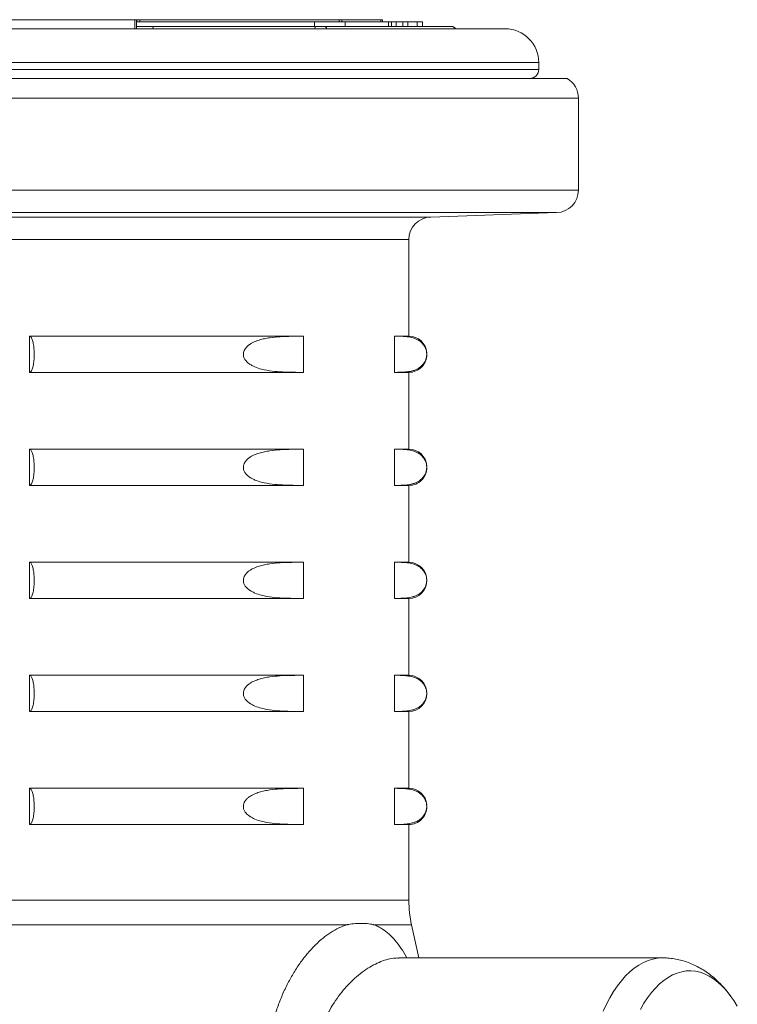
# Paper-space layout 'Sheet2' of a CAD drawing. Units: millimetres. Extents: x 430 to 693, y 289 to 667.
# Drawn here: x 564 to 596, y 624 to 667 of the extents above; entities that cross this region are included whole.
import ezdxf

# ---------------------------------------------------------------- set-up
doc = ezdxf.new("R2010")
doc.units = ezdxf.units.MM

psp = doc.layouts.new('Sheet2')

# ---------------------------------------------------------------- linework, layer by layer
at = {"color": 7, "linetype": 'Continuous', "lineweight": 15}
for p, q in [((554.942, 667.415), (569.258, 667.415)), ((569.258, 667.415), (569.331, 667.415)), ((569.331, 667.015), (569.331, 667.415)), ((569.353, 667.415), (569.331, 667.415)), ((569.331, 667.315), (577.203, 667.315)), ((569.48, 667.415), (569.353, 667.415)), ((578.295, 667.415), (569.48, 667.415)), ((577.203, 667.315), (578.56, 667.315)), ((578.419, 667.415), (578.295, 667.415)), ((580.147, 667.415), (578.419, 667.415)), ((578.56, 667.315), (580.485, 667.315)), ((580.219, 667.415), (580.147, 667.415)), ((580.219, 667.315), (580.219, 667.415)), ((580.485, 667.315), (580.609, 667.315)), ((580.609, 667.115), (580.609, 667.315)), ((580.825, 667.315), (580.609, 667.315)), ((580.825, 667.315), (580.825, 667.115)), ((581.116, 667.315), (580.825, 667.315)), ((581.116, 667.315), (581.116, 667.115)), ((581.341, 667.315), (581.116, 667.315)), ((581.341, 667.315), (581.341, 667.115)), ((581.747, 667.315), (581.341, 667.315)), ((581.747, 667.315), (581.747, 667.115)), ((581.991, 667.315), (581.747, 667.315)), ((581.991, 667.315), (581.991, 667.115)), ((585.632, 667.015), (544.132, 667.015)), ((569.331, 667.115), (570.132, 667.115)), ((570.132, 667.115), (577.292, 667.115)), ((577.641, 667.115), (577.292, 667.115)), ((577.641, 667.115), (583.265, 667.115)), ((583.27, 667.115), (583.265, 667.115)), ((587.132, 665.215), (587.132, 665.515)), ((585.234, 664.815), (541.381, 664.815)), ((588.382, 664.815), (585.234, 664.815)), ((588.882, 659.881), (588.882, 663.95)), ((582.347, 658.687), (587.916, 658.882)), ((581.382, 653.415), (581.382, 657.688)), ((564.594, 653.415), (576.722, 653.415)), ((564.594, 651.815), (564.594, 653.415)), ((576.722, 651.815), (576.722, 653.415)), ((580.754, 653.415), (581.382, 653.415)), ((580.754, 651.815), (580.754, 653.415)), ((564.594, 651.815), (576.722, 651.815)), ((580.754, 651.815), (581.382, 651.815)), ((581.382, 648.415), (581.382, 651.815)), ((564.594, 648.415), (576.722, 648.415)), ((564.594, 646.815), (564.594, 648.415)), ((576.722, 646.815), (576.722, 648.415)), ((580.754, 648.415), (581.382, 648.415)), ((580.754, 646.815), (580.754, 648.415)), ((564.594, 646.815), (576.722, 646.815)), ((580.754, 646.815), (581.382, 646.815)), ((581.382, 643.415), (581.382, 646.815)), ((564.594, 643.415), (576.722, 643.415)), ((564.594, 641.815), (564.594, 643.415)), ((576.722, 641.815), (576.722, 643.415)), ((580.754, 643.415), (581.382, 643.415)), ((580.754, 641.815), (580.754, 643.415)), ((564.594, 641.815), (576.722, 641.815)), ((580.754, 641.815), (581.382, 641.815)), ((581.382, 638.415), (581.382, 641.815)), ((564.594, 638.415), (576.722, 638.415)), ((564.594, 636.815), (564.594, 638.415)), ((576.722, 636.815), (576.722, 638.415)), ((580.754, 638.415), (581.382, 638.415)), ((580.754, 636.815), (580.754, 638.415)), ((564.594, 636.815), (576.722, 636.815)), ((580.754, 636.815), (581.382, 636.815)), ((581.382, 633.415), (581.382, 636.815)), ((564.594, 633.415), (576.722, 633.415)), ((564.594, 631.815), (564.594, 633.415)), ((576.722, 631.815), (576.722, 633.415)), ((580.754, 633.415), (581.382, 633.415)), ((580.754, 631.815), (580.754, 633.415)), ((564.594, 631.815), (576.722, 631.815)), ((580.754, 631.815), (581.382, 631.815)), ((581.382, 628.464), (581.382, 631.815)), ((581.826, 625.915), (581.5, 627.38)), ((592.594, 625.915), (580.943, 625.915))]:
    psp.add_line(p, q, dxfattribs=at)
at = {"color": 8, "linetype": 'Continuous', "lineweight": 0}
for p, q in [((569.258, 667.415), (569.258, 667.015)), ((569.353, 667.415), (569.353, 667.315)), ((569.48, 667.415), (569.48, 667.315)), ((577.203, 667.315), (577.203, 667.115)), ((578.295, 667.415), (578.295, 667.315)), ((578.419, 667.415), (578.419, 667.315)), ((578.56, 667.315), (578.56, 667.115)), ((580.147, 667.415), (580.147, 667.315)), ((580.485, 667.315), (580.485, 667.115)), ((587.132, 665.515), (542.632, 665.515)), ((587.132, 665.215), (542.632, 665.215)), ((588.882, 663.95), (540.882, 663.95)), ((540.882, 659.881), (588.882, 659.881)), ((587.916, 658.882), (541.847, 658.882)), ((563.665, 658.687), (582.347, 658.687)), ((581.382, 657.688), (563.732, 657.688)), ((563.732, 628.464), (581.382, 628.464)), ((578.632, 627.38), (563.674, 627.38)), ((581.5, 627.38), (579.84, 627.38))]:
    psp.add_line(p, q, dxfattribs=at)
at = {"color": 8, "linetype": 'Continuous', "lineweight": 0, "flags": 128}
psp.add_lwpolyline([(589.975, 623.557), (590.12, 623.865), (590.273, 624.155), (590.436, 624.426), (590.606, 624.676), (590.784, 624.906), (590.968, 625.114), (591.158, 625.299), (591.353, 625.461), (591.553, 625.598), (591.757, 625.712), (591.963, 625.801), (592.173, 625.864), (592.383, 625.903), (592.594, 625.915), (592.595, 625.915)], dxfattribs=at)
at = {"color": 7, "linetype": 'Continuous', "lineweight": 15, "flags": 128}
psp.add_lwpolyline([(595.912, 623.774), (595.753, 624.031), (595.587, 624.267), (595.414, 624.483), (595.234, 624.675), (595.049, 624.845), (594.858, 624.99), (594.663, 625.111), (594.465, 625.207), (594.264, 625.278), (594.062, 625.324), (593.858, 625.343), (593.654, 625.336), (593.451, 625.304), (593.249, 625.246), (593.049, 625.163), (592.852, 625.054), (592.66, 624.92), (592.472, 624.763), (592.289, 624.582), (592.112, 624.378), (591.942, 624.152), (591.78, 623.905), (591.626, 623.638)], dxfattribs=at)
at = {"color": 8, "linetype": 'Continuous', "lineweight": 0}
for centre, radius, start, end in [((570.167, 667.001), 0.12, 107.294, 173.0864), ((577.328, 667.001), 0.12, 107.294, 173.0864), ((577.624, 666.975), 0.142, 16.618, 82.9103), ((583.264, 666.919), 0.196, 29.3721, 89.7778)]:
    psp.add_arc(centre, radius, start, end, dxfattribs=at)
at = {"color": 7, "linetype": 'Continuous', "lineweight": 15}
for centre, radius, start, end in [((583.27, 666.915), 0.2, 30, 90), ((585.632, 665.515), 1.5, 0, 90), ((586.732, 665.215), 0.4, 270, 0), ((587.882, 663.95), 1, 0, 59.9614), ((587.882, 659.881), 1, 272, 0), ((582.382, 657.688), 1, 92, 180), ((581.382, 652.615), 0.8, 5.1089, 90), ((581.382, 652.615), 0.8, 270, 0.1485), ((581.382, 647.615), 0.8, 5.1089, 90), ((581.382, 647.615), 0.8, 270, 0.1485), ((581.382, 642.615), 0.8, 270, 90), ((581.382, 637.615), 0.8, 270, 90), ((581.382, 632.615), 0.8, 5.1089, 90), ((581.382, 632.615), 0.8, 270, 0.1485), ((586.382, 628.464), 5, 180, 192.5197)]:
    psp.add_arc(centre, radius, start, end, dxfattribs=at)
for points, knots in [([(564.594, 651.815), (564.607, 651.818), (564.631, 651.822), (564.668, 651.859), (564.702, 651.918), (564.733, 651.998), (564.76, 652.098), (564.781, 652.21), (564.797, 652.336), (564.807, 652.465), (564.81, 652.599), (564.808, 652.73), (564.8, 652.858), (564.787, 652.979), (564.769, 653.09), (564.746, 653.189), (564.719, 653.273), (564.688, 653.34), (564.654, 653.388), (564.622, 653.412), (564.602, 653.414), (564.594, 653.415)], [0, 0, 0, 0, 0.055502, 0.112588, 0.168151, 0.22539, 0.27977, 0.335845, 0.388244, 0.44226, 0.493049, 0.545351, 0.595493, 0.647066, 0.697678, 0.749685, 0.801688, 0.855101, 0.908955, 0.964282, 1, 1, 1, 1]), ([(576.722, 653.415), (576.551, 653.415), (576.208, 653.414), (575.71, 653.398), (575.305, 653.36), (574.995, 653.307), (574.764, 653.249), (574.535, 653.167), (574.35, 653.067), (574.21, 652.951), (574.127, 652.85), (574.076, 652.742), (574.057, 652.645), (574.061, 652.555), (574.088, 652.455), (574.142, 652.361), (574.217, 652.276), (574.314, 652.193), (574.434, 652.118), (574.624, 652.028), (574.922, 651.934), (575.329, 651.865), (575.792, 651.829), (576.257, 651.816), (576.567, 651.816), (576.722, 651.815)], [0, 0, 0, 0, 0.091053, 0.182133, 0.264766, 0.306233, 0.347788, 0.389128, 0.430946, 0.451641, 0.47297, 0.486348, 0.496669, 0.507038, 0.516617, 0.533265, 0.549313, 0.565726, 0.591707, 0.617958, 0.671434, 0.753047, 0.835059, 0.917515, 1, 1, 1, 1]), ([(580.754, 651.815), (580.845, 651.816), (581.027, 651.817), (581.292, 651.833), (581.508, 651.87), (581.672, 651.924), (581.796, 651.982), (581.917, 652.064), (582.016, 652.164), (582.09, 652.28), (582.135, 652.38), (582.162, 652.489), (582.172, 652.586), (582.17, 652.676), (582.155, 652.776), (582.127, 652.87), (582.087, 652.955), (582.035, 653.038), (581.971, 653.113), (581.87, 653.203), (581.711, 653.297), (581.495, 653.366), (581.249, 653.402), (581.001, 653.415), (580.836, 653.415), (580.754, 653.415)], [0, 0, 0, 0, 0.091053, 0.182133, 0.264766, 0.306233, 0.347788, 0.389128, 0.430946, 0.451641, 0.47297, 0.486348, 0.496669, 0.507038, 0.516617, 0.533265, 0.549313, 0.565726, 0.591707, 0.617958, 0.671434, 0.753047, 0.835059, 0.917515, 1, 1, 1, 1]), ([(564.594, 646.815), (564.607, 646.818), (564.631, 646.822), (564.668, 646.859), (564.702, 646.918), (564.733, 646.998), (564.76, 647.098), (564.781, 647.21), (564.797, 647.336), (564.807, 647.465), (564.81, 647.599), (564.808, 647.73), (564.8, 647.858), (564.787, 647.979), (564.769, 648.09), (564.746, 648.189), (564.719, 648.273), (564.688, 648.34), (564.654, 648.388), (564.622, 648.412), (564.602, 648.414), (564.594, 648.415)], [0, 0, 0, 0, 0.055502, 0.112588, 0.168151, 0.22539, 0.27977, 0.335845, 0.388244, 0.44226, 0.493049, 0.545351, 0.595493, 0.647066, 0.697678, 0.749685, 0.801688, 0.855101, 0.908955, 0.964282, 1, 1, 1, 1]), ([(576.722, 648.415), (576.551, 648.415), (576.208, 648.414), (575.71, 648.398), (575.305, 648.36), (574.995, 648.307), (574.764, 648.249), (574.535, 648.167), (574.35, 648.067), (574.21, 647.951), (574.127, 647.85), (574.076, 647.742), (574.057, 647.645), (574.061, 647.555), (574.088, 647.455), (574.142, 647.361), (574.217, 647.276), (574.314, 647.193), (574.434, 647.118), (574.624, 647.028), (574.922, 646.934), (575.329, 646.865), (575.792, 646.829), (576.257, 646.816), (576.567, 646.816), (576.722, 646.815)], [0, 0, 0, 0, 0.091053, 0.182133, 0.264766, 0.306233, 0.347788, 0.389128, 0.430946, 0.451641, 0.47297, 0.486348, 0.496669, 0.507038, 0.516617, 0.533265, 0.549313, 0.565726, 0.591707, 0.617958, 0.671434, 0.753047, 0.835059, 0.917515, 1, 1, 1, 1]), ([(580.754, 646.815), (580.845, 646.816), (581.027, 646.817), (581.292, 646.833), (581.508, 646.87), (581.672, 646.924), (581.796, 646.982), (581.917, 647.064), (582.016, 647.164), (582.09, 647.28), (582.135, 647.38), (582.162, 647.489), (582.172, 647.586), (582.17, 647.676), (582.155, 647.776), (582.127, 647.87), (582.087, 647.955), (582.035, 648.038), (581.971, 648.113), (581.87, 648.203), (581.711, 648.297), (581.495, 648.366), (581.249, 648.402), (581.001, 648.415), (580.836, 648.415), (580.754, 648.415)], [0, 0, 0, 0, 0.091053, 0.182133, 0.264766, 0.306233, 0.347788, 0.389128, 0.430946, 0.451641, 0.47297, 0.486348, 0.496669, 0.507038, 0.516617, 0.533265, 0.549313, 0.565726, 0.591707, 0.617958, 0.671434, 0.753047, 0.835059, 0.917515, 1, 1, 1, 1]), ([(564.594, 641.815), (564.607, 641.818), (564.631, 641.822), (564.668, 641.859), (564.702, 641.918), (564.733, 641.998), (564.76, 642.098), (564.781, 642.21), (564.797, 642.336), (564.807, 642.465), (564.81, 642.599), (564.808, 642.73), (564.8, 642.858), (564.787, 642.979), (564.769, 643.09), (564.746, 643.189), (564.719, 643.273), (564.688, 643.34), (564.654, 643.388), (564.622, 643.412), (564.602, 643.414), (564.594, 643.415)], [0, 0, 0, 0, 0.055502, 0.112588, 0.168151, 0.22539, 0.27977, 0.335845, 0.388244, 0.44226, 0.493049, 0.545351, 0.595493, 0.647066, 0.697678, 0.749685, 0.801688, 0.855101, 0.908955, 0.964282, 1, 1, 1, 1]), ([(576.722, 643.415), (576.551, 643.415), (576.208, 643.414), (575.71, 643.398), (575.305, 643.36), (574.995, 643.307), (574.764, 643.249), (574.535, 643.167), (574.35, 643.067), (574.21, 642.951), (574.127, 642.85), (574.076, 642.742), (574.057, 642.645), (574.061, 642.555), (574.088, 642.455), (574.142, 642.361), (574.217, 642.276), (574.314, 642.193), (574.434, 642.118), (574.624, 642.028), (574.922, 641.934), (575.329, 641.865), (575.792, 641.829), (576.257, 641.816), (576.567, 641.816), (576.722, 641.815)], [0, 0, 0, 0, 0.091053, 0.182133, 0.264766, 0.306233, 0.347788, 0.389128, 0.430946, 0.451641, 0.47297, 0.486348, 0.496669, 0.507038, 0.516617, 0.533265, 0.549313, 0.565726, 0.591707, 0.617958, 0.671434, 0.753047, 0.835059, 0.917515, 1, 1, 1, 1]), ([(580.754, 641.815), (580.845, 641.816), (581.027, 641.817), (581.292, 641.833), (581.508, 641.87), (581.672, 641.924), (581.796, 641.982), (581.917, 642.064), (582.016, 642.164), (582.09, 642.28), (582.135, 642.38), (582.162, 642.489), (582.172, 642.586), (582.17, 642.676), (582.155, 642.776), (582.127, 642.87), (582.087, 642.955), (582.035, 643.038), (581.971, 643.113), (581.87, 643.203), (581.711, 643.297), (581.495, 643.366), (581.249, 643.402), (581.001, 643.415), (580.836, 643.415), (580.754, 643.415)], [0, 0, 0, 0, 0.091053, 0.182133, 0.264766, 0.306233, 0.347788, 0.389128, 0.430946, 0.451641, 0.47297, 0.486348, 0.496669, 0.507038, 0.516617, 0.533265, 0.549313, 0.565726, 0.591707, 0.617958, 0.671434, 0.753047, 0.835059, 0.917515, 1, 1, 1, 1]), ([(564.594, 636.815), (564.607, 636.818), (564.631, 636.822), (564.668, 636.859), (564.702, 636.918), (564.733, 636.998), (564.76, 637.098), (564.781, 637.21), (564.797, 637.336), (564.807, 637.465), (564.81, 637.599), (564.808, 637.73), (564.8, 637.858), (564.787, 637.979), (564.769, 638.09), (564.746, 638.189), (564.719, 638.273), (564.688, 638.34), (564.654, 638.388), (564.622, 638.412), (564.602, 638.414), (564.594, 638.415)], [0, 0, 0, 0, 0.055502, 0.112588, 0.168151, 0.22539, 0.27977, 0.335845, 0.388244, 0.44226, 0.493049, 0.545351, 0.595493, 0.647066, 0.697678, 0.749685, 0.801688, 0.855101, 0.908955, 0.964282, 1, 1, 1, 1]), ([(576.722, 638.415), (576.551, 638.415), (576.208, 638.414), (575.71, 638.398), (575.305, 638.36), (574.995, 638.307), (574.764, 638.249), (574.535, 638.167), (574.35, 638.067), (574.21, 637.951), (574.127, 637.85), (574.076, 637.742), (574.057, 637.645), (574.061, 637.555), (574.088, 637.455), (574.142, 637.361), (574.217, 637.276), (574.314, 637.193), (574.434, 637.118), (574.624, 637.028), (574.922, 636.934), (575.329, 636.865), (575.792, 636.829), (576.257, 636.816), (576.567, 636.816), (576.722, 636.815)], [0, 0, 0, 0, 0.091053, 0.182133, 0.264766, 0.306233, 0.347788, 0.389128, 0.430946, 0.451641, 0.47297, 0.486348, 0.496669, 0.507038, 0.516617, 0.533265, 0.549313, 0.565726, 0.591707, 0.617958, 0.671434, 0.753047, 0.835059, 0.917515, 1, 1, 1, 1]), ([(580.754, 636.815), (580.845, 636.816), (581.027, 636.817), (581.292, 636.833), (581.508, 636.87), (581.672, 636.924), (581.796, 636.982), (581.917, 637.064), (582.016, 637.164), (582.09, 637.28), (582.135, 637.38), (582.162, 637.489), (582.172, 637.586), (582.17, 637.676), (582.155, 637.776), (582.127, 637.87), (582.087, 637.955), (582.035, 638.038), (581.971, 638.113), (581.87, 638.203), (581.711, 638.297), (581.495, 638.366), (581.249, 638.402), (581.001, 638.415), (580.836, 638.415), (580.754, 638.415)], [0, 0, 0, 0, 0.091053, 0.182133, 0.264766, 0.306233, 0.347788, 0.389128, 0.430946, 0.451641, 0.47297, 0.486348, 0.496669, 0.507038, 0.516617, 0.533265, 0.549313, 0.565726, 0.591707, 0.617958, 0.671434, 0.753047, 0.835059, 0.917515, 1, 1, 1, 1]), ([(564.594, 631.815), (564.607, 631.818), (564.631, 631.822), (564.668, 631.859), (564.702, 631.918), (564.733, 631.998), (564.76, 632.098), (564.781, 632.21), (564.797, 632.336), (564.807, 632.465), (564.81, 632.599), (564.808, 632.73), (564.8, 632.858), (564.787, 632.979), (564.769, 633.09), (564.746, 633.189), (564.719, 633.273), (564.688, 633.34), (564.654, 633.388), (564.622, 633.412), (564.602, 633.414), (564.594, 633.415)], [0, 0, 0, 0, 0.055502, 0.112588, 0.168151, 0.22539, 0.27977, 0.335845, 0.388244, 0.44226, 0.493049, 0.545351, 0.595493, 0.647066, 0.697678, 0.749685, 0.801688, 0.855101, 0.908955, 0.964282, 1, 1, 1, 1]), ([(576.722, 633.415), (576.551, 633.415), (576.208, 633.414), (575.71, 633.398), (575.305, 633.36), (574.995, 633.307), (574.764, 633.249), (574.535, 633.167), (574.35, 633.067), (574.21, 632.951), (574.127, 632.85), (574.076, 632.742), (574.057, 632.645), (574.061, 632.555), (574.088, 632.455), (574.142, 632.361), (574.217, 632.276), (574.314, 632.193), (574.434, 632.118), (574.624, 632.028), (574.922, 631.934), (575.329, 631.865), (575.792, 631.829), (576.257, 631.816), (576.567, 631.816), (576.722, 631.815)], [0, 0, 0, 0, 0.091053, 0.182133, 0.264766, 0.306233, 0.347788, 0.389128, 0.430946, 0.451641, 0.47297, 0.486348, 0.496669, 0.507038, 0.516617, 0.533265, 0.549313, 0.565726, 0.591707, 0.617958, 0.671434, 0.753047, 0.835059, 0.917515, 1, 1, 1, 1]), ([(580.754, 631.815), (580.845, 631.816), (581.027, 631.817), (581.292, 631.833), (581.508, 631.87), (581.672, 631.924), (581.796, 631.982), (581.917, 632.064), (582.016, 632.164), (582.09, 632.28), (582.135, 632.38), (582.162, 632.489), (582.172, 632.586), (582.17, 632.676), (582.155, 632.776), (582.127, 632.87), (582.087, 632.955), (582.035, 633.038), (581.971, 633.113), (581.87, 633.203), (581.711, 633.297), (581.495, 633.366), (581.249, 633.402), (581.001, 633.415), (580.836, 633.415), (580.754, 633.415)], [0, 0, 0, 0, 0.091053, 0.182133, 0.264766, 0.306233, 0.347788, 0.389128, 0.430946, 0.451641, 0.47297, 0.486348, 0.496669, 0.507038, 0.516617, 0.533265, 0.549313, 0.565726, 0.591707, 0.617958, 0.671434, 0.753047, 0.835059, 0.917515, 1, 1, 1, 1]), ([(579.84, 627.38), (579.83, 627.382), (579.734, 627.404), (579.545, 627.433), (579.276, 627.447), (579.001, 627.435), (578.8, 627.41), (578.673, 627.388), (578.643, 627.382), (578.632, 627.38)], [0, 0, 0, 0, 0.026874, 0.263088, 0.499993, 0.706519, 0.932697, 0.973126, 1, 1, 1, 1]), ([(595.485, 624.396), (595.451, 624.438), (595.348, 624.572), (595.158, 624.775), (594.918, 625.004), (594.667, 625.206), (594.41, 625.383), (594.146, 625.534), (593.877, 625.66), (593.604, 625.76), (593.329, 625.836), (593.053, 625.886), (592.807, 625.913), (592.655, 625.913), (592.595, 625.913)], [0, 0, 0, 0, 0.047667, 0.148283, 0.246631, 0.342326, 0.435247, 0.525497, 0.613324, 0.699048, 0.783013, 0.865563, 0.947031, 1, 1, 1, 1]), ([(595.643, 624.188), (595.629, 624.209), (595.591, 624.265), (595.548, 624.317), (595.521, 624.35)], [0, 0, 0, 0, 0.3646137, 1, 1, 1, 1])]:
    psp.add_open_spline(points, degree=3, knots=knots, dxfattribs=at)
at = {"color": 8, "linetype": 'Continuous', "lineweight": 0}
for points, knots in [([(575.282, 618.5), (575.243, 618.707), (575.166, 619.121), (575.091, 619.775), (575.055, 620.458), (575.067, 621.172), (575.13, 621.88), (575.241, 622.546), (575.389, 623.162), (575.567, 623.731), (575.78, 624.279), (576.024, 624.798), (576.296, 625.281), (576.593, 625.728), (576.914, 626.137), (577.247, 626.495), (577.587, 626.799), (577.929, 627.048), (578.28, 627.25), (578.514, 627.337), (578.632, 627.38)], [0, 0, 0, 0, 0.051847, 0.103937, 0.16355, 0.223558, 0.284835, 0.346559, 0.400147, 0.454036, 0.508869, 0.564028, 0.618389, 0.673085, 0.728864, 0.785037, 0.837952, 0.890862, 0.945203, 1, 1, 1, 1]), ([(579.84, 627.38), (579.901, 627.356), (580.031, 627.304), (580.255, 627.175), (580.51, 626.978), (580.781, 626.697), (581.036, 626.35), (581.205, 626.086), (581.285, 625.926), (581.29, 625.915)], [0, 0, 0, 0, 0.107931, 0.23022, 0.41551, 0.60236, 0.793912, 0.986988, 1, 1, 1, 1]), ([(580.943, 625.909), (580.887, 625.91), (580.731, 625.912), (580.463, 625.86), (580.144, 625.759), (579.816, 625.607), (579.482, 625.406), (579.156, 625.161), (578.844, 624.881), (578.55, 624.57), (578.268, 624.219), (578.011, 623.841), (577.783, 623.439), (577.586, 623.019), (577.418, 622.572), (577.281, 622.091), (577.183, 621.58), (577.129, 621.037), (577.124, 620.473), (577.17, 619.928), (577.253, 619.412), (577.334, 619.091), (577.374, 618.93)], [0, 0, 0, 0, 0.030942, 0.084782, 0.137578, 0.190774, 0.245205, 0.30005, 0.350467, 0.401197, 0.452412, 0.504294, 0.552214, 0.600433, 0.648985, 0.697889, 0.749455, 0.801488, 0.855028, 0.909096, 0.954405, 1, 1, 1, 1])]:
    psp.add_open_spline(points, degree=3, knots=knots, dxfattribs=at)

doc.saveas('drawing.dxf')
